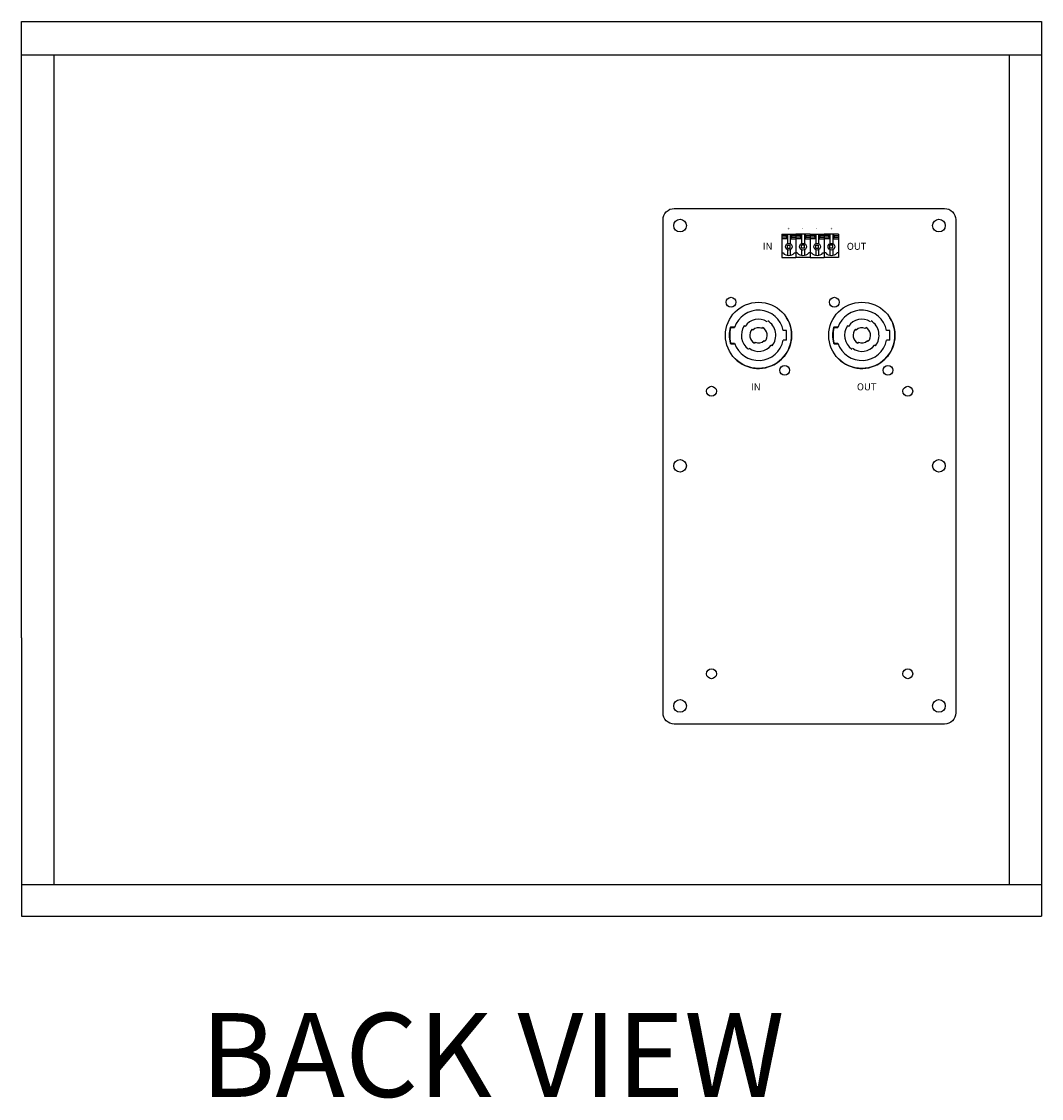
# Model space of a CAD drawing. Units: millimetres. Extents: x 442 to 2212, y 533 to 1686.
# Drawn here: x 1847 to 2212, y 533 to 918 of the extents above; entities that cross this region are included whole.
import ezdxf

# ---------------------------------------------------------------- set-up
doc = ezdxf.new("R2010")
doc.units = ezdxf.units.MM
doc.layers.add('drawing', color=250, linetype='Continuous')
doc.layers.add('I detail', color=7, linetype='Continuous')
doc.styles.add('I-STYLE', font='txt')
doc.styles.add('SIMPLEX', font='SIMPLEX.shx', dxfattribs={"oblique": 7})

# ---------------------------------------------------------------- blocks, each defined once
blk = doc.blocks.new('MS-200SBACK')
blk.add_lwpolyline([(2080.85, 850.89), (2177.6, 850.89, -0.414214), (2181.6, 846.89), (2181.6, 670.44, -0.414214), (2177.6, 666.44), (2080.85, 666.44, -0.414214), (2076.85, 670.44), (2076.85, 846.89, -0.414214)], format="xyb", close=True)
for centre, radius in [((2082.95, 844.78), 2.25), ((2175.57, 844.78), 2.25), ((2101.2, 817.36), 1.75), ((2138.17, 817.36), 1.75), ((2120.37, 793.02), 1.75), ((2157.34, 793.02), 1.75), ((2094.19, 785.52), 1.75), ((2164.44, 785.52), 1.75), ((2082.95, 758.82), 2.25), ((2175.57, 758.82), 2.25), ((2094.19, 684.45), 1.75), ((2164.44, 684.45), 1.75), ((2082.95, 672.96), 2.25), ((2175.57, 672.96), 2.25)]:
    blk.add_circle(centre, radius)
at = {"layer": 'drawing', "color": 7, "linetype": 'Continuous'}
for p, q in [((2119.31, 841.67), (2124.39, 841.67)), ((2119.31, 841.67), (2119.31, 833.37)), ((2120.85, 841.17), (2119.31, 841.17)), ((2120.85, 840.57), (2119.31, 840.57)), ((2121.35, 840.07), (2119.31, 840.07)), ((2120.85, 841.17), (2121.35, 841.67)), ((2120.85, 841.17), (2120.85, 840.57)), ((2120.85, 840.57), (2121.35, 840.07)), ((2121.35, 841.67), (2121.35, 838.31)), ((2122.35, 841.67), (2122.85, 841.17)), ((2122.35, 841.67), (2122.35, 838.31)), ((2122.85, 840.57), (2122.35, 840.07)), ((2122.35, 840.07), (2124.39, 840.07)), ((2122.85, 841.17), (2122.85, 840.57)), ((2122.85, 841.17), (2124.39, 841.17)), ((2122.85, 840.57), (2124.39, 840.57)), ((2124.39, 841.67), (2124.39, 833.37)), ((2129.47, 841.67), (2124.39, 841.67)), ((2124.39, 841.67), (2124.39, 833.37)), ((2125.93, 841.17), (2124.39, 841.17)), ((2125.93, 840.57), (2124.39, 840.57)), ((2126.43, 840.07), (2124.39, 840.07)), ((2126.43, 841.67), (2125.93, 841.17)), ((2125.93, 841.17), (2125.93, 840.57)), ((2125.93, 840.57), (2126.43, 840.07)), ((2126.43, 841.67), (2126.43, 838.31)), ((2127.93, 841.17), (2127.43, 841.67)), ((2127.43, 841.67), (2127.43, 838.31)), ((2127.93, 840.57), (2127.43, 840.07)), ((2127.43, 840.07), (2129.47, 840.07)), ((2127.93, 841.17), (2127.93, 840.57)), ((2127.93, 841.17), (2129.47, 841.17)), ((2127.93, 840.57), (2129.47, 840.57)), ((2129.47, 841.67), (2129.47, 833.37)), ((2129.47, 841.67), (2129.47, 833.37)), ((2129.47, 841.67), (2134.55, 841.67)), ((2131.01, 841.17), (2129.47, 841.17)), ((2131.01, 840.57), (2129.47, 840.57)), ((2131.51, 840.07), (2129.47, 840.07)), ((2131.01, 841.17), (2131.51, 841.67)), ((2131.01, 841.17), (2131.01, 840.57)), ((2131.01, 840.57), (2131.51, 840.07)), ((2131.51, 841.67), (2131.51, 838.31)), ((2132.51, 841.67), (2133.01, 841.17)), ((2132.51, 841.67), (2132.51, 838.31)), ((2133.01, 840.57), (2132.51, 840.07)), ((2132.51, 840.07), (2134.55, 840.07)), ((2133.01, 841.17), (2133.01, 840.57)), ((2133.01, 841.17), (2134.55, 841.17)), ((2133.01, 840.57), (2134.55, 840.57)), ((2139.63, 841.67), (2134.55, 841.67)), ((2134.55, 841.67), (2134.55, 833.37)), ((2134.55, 841.67), (2134.55, 833.37)), ((2136.09, 841.17), (2134.55, 841.17)), ((2136.09, 840.57), (2134.55, 840.57)), ((2136.59, 840.07), (2134.55, 840.07)), ((2136.59, 841.67), (2136.09, 841.17)), ((2136.09, 841.17), (2136.09, 840.57)), ((2136.09, 840.57), (2136.59, 840.07)), ((2136.59, 841.67), (2136.59, 838.31)), ((2138.09, 841.17), (2137.59, 841.67)), ((2137.59, 841.67), (2137.59, 838.31)), ((2138.09, 840.57), (2137.59, 840.07)), ((2137.59, 840.07), (2139.63, 840.07)), ((2138.09, 841.17), (2138.09, 840.57)), ((2138.09, 841.17), (2139.63, 841.17)), ((2138.09, 840.57), (2139.63, 840.57)), ((2139.63, 841.67), (2139.63, 833.37)), ((2139.63, 841.67), (2139.63, 833.37)), ((2121.35, 837.72), (2122.35, 837.72)), ((2121.35, 836.72), (2121.35, 837.72)), ((2121.35, 836.72), (2122.35, 836.72)), ((2121.35, 836.13), (2121.35, 834.12)), ((2122.35, 836.72), (2122.35, 837.72)), ((2122.35, 836.13), (2122.35, 834.12)), ((2127.43, 837.72), (2126.43, 837.72)), ((2126.43, 836.72), (2126.43, 837.72)), ((2127.43, 836.72), (2126.43, 836.72)), ((2126.43, 836.13), (2126.43, 834.12)), ((2127.43, 836.72), (2127.43, 837.72)), ((2127.43, 836.13), (2127.43, 834.12)), ((2131.51, 837.72), (2132.51, 837.72)), ((2131.51, 836.72), (2131.51, 837.72)), ((2131.51, 836.72), (2132.51, 836.72)), ((2131.51, 836.13), (2131.51, 834.12)), ((2132.51, 836.72), (2132.51, 837.72)), ((2132.51, 836.13), (2132.51, 834.12)), ((2137.59, 837.72), (2136.59, 837.72)), ((2136.59, 836.72), (2136.59, 837.72)), ((2137.59, 836.72), (2136.59, 836.72)), ((2136.59, 836.13), (2136.59, 834.12)), ((2137.59, 836.72), (2137.59, 837.72)), ((2137.59, 836.13), (2137.59, 834.12)), ((2119.31, 834.97), (2119.81, 834.97)), ((2119.31, 833.37), (2124.39, 833.37)), ((2123.89, 834.97), (2124.39, 834.97)), ((2124.89, 834.97), (2124.39, 834.97)), ((2129.47, 833.37), (2124.39, 833.37)), ((2129.47, 834.97), (2128.97, 834.97)), ((2129.47, 834.97), (2129.97, 834.97)), ((2129.47, 833.37), (2134.55, 833.37)), ((2134.05, 834.97), (2134.55, 834.97)), ((2135.05, 834.97), (2134.55, 834.97)), ((2139.63, 833.37), (2134.55, 833.37)), ((2139.63, 834.97), (2139.13, 834.97))]:
    blk.add_line(p, q, dxfattribs=at)
for centre in [(2121.85, 837.22), (2126.93, 837.22), (2132.01, 837.22), (2137.09, 837.22)]:
    blk.add_circle(centre, 1.2, dxfattribs=at)
for centre in [(2121.85, 836.83), (2126.93, 836.83), (2132.01, 836.83), (2137.09, 836.83)]:
    blk.add_arc(centre, 2.76, 222.3881, 317.6119, dxfattribs=at)
at = {"layer": 'I detail'}
for p, q in [((1847.28, 917.76), (2212.27, 917.76)), ((1847.28, 697.26), (1847.28, 917.76)), ((2212.27, 917.76), (2212.27, 697.26)), ((2212.27, 905.69), (1847.28, 905.69)), ((1858.79, 905.69), (1858.79, 609)), ((2200.76, 905.69), (2200.76, 609)), ((2101.06, 808.52), (2102.53, 808.52)), ((2101.22, 808.32), (2102.47, 808.32)), ((2106.24, 808.72), (2105.91, 808.94)), ((2109.02, 807.4), (2108.73, 807.68)), ((2112.26, 807.97), (2112.44, 808.33)), ((2121.02, 807.27), (2119.85, 807.27)), ((2121.02, 803.77), (2121.02, 807.27)), ((2138.04, 808.52), (2139.51, 808.52)), ((2138.2, 808.32), (2139.44, 808.32)), ((2143.22, 808.72), (2142.88, 808.94)), ((2145.99, 807.4), (2145.7, 807.68)), ((2149.24, 807.97), (2149.42, 808.33)), ((2157.99, 807.27), (2156.82, 807.27)), ((2157.99, 803.77), (2157.99, 807.27)), ((2101.06, 802.52), (2102.53, 802.52)), ((2101.22, 802.72), (2102.47, 802.72)), ((2109.78, 803.06), (2109.6, 802.7)), ((2113.03, 803.64), (2113.32, 803.36)), ((2115.89, 801.77), (2115.58, 802.01)), ((2121.02, 803.77), (2119.85, 803.77)), ((2138.04, 802.52), (2139.51, 802.52)), ((2138.2, 802.72), (2139.44, 802.72)), ((2146.76, 803.06), (2146.58, 802.7)), ((2150, 803.64), (2150.29, 803.36)), ((2152.87, 801.77), (2152.55, 802.01)), ((2157.99, 803.77), (2156.82, 803.77)), ((1847.28, 697.26), (1847.28, 597.77)), ((2212.27, 697.26), (2212.27, 597.77)), ((2212.27, 609), (1847.28, 609)), ((1847.28, 597.77), (2212.27, 597.77))]:
    blk.add_line(p, q, dxfattribs=at)
for centre in [(2111.02, 805.52), (2111.02, 805.52), (2147.99, 805.52), (2147.99, 805.52)]:
    blk.add_circle(centre, 11.85, dxfattribs=at)
for centre, radius, start, end in [((2111.02, 805.52), 9, 11.2123, 161.8738), ((2147.99, 805.52), 9, 11.2123, 161.8738), ((2111.02, 805.52), 11.85, 224.5708, 32.1642), ((2111.02, 805.52), 5.75, 57.5616, 146.1983), ((2111.02, 805.52), 6.15, 322.4384, 57.5616), ((2147.99, 805.52), 11.85, 224.5708, 32.1642), ((2147.99, 805.52), 5.75, 57.5616, 146.1983), ((2147.99, 805.52), 6.15, 322.4384, 57.5616), ((2112.27, 805.52), 11.75, 165.9703, 194.0297), ((2112.27, 805.52), 11.55, 166.7574, 193.2426), ((2101.06, 808.32), 0.2, 90, 165.9703), ((2101.22, 808.12), 0.2, 90, 166.7574), ((2111.02, 805.52), 6.15, 146.1983, 233.8017), ((2111.02, 805.52), 3.15, 136.6923, 243.3077), ((2111.02, 805.52), 2.75, 63.1301, 136.6923), ((2111.02, 805.52), 3.15, 316.8699, 63.1301), ((2149.24, 805.52), 11.75, 165.9703, 194.0297), ((2149.24, 805.52), 11.55, 166.7574, 193.2426), ((2138.04, 808.32), 0.2, 90, 165.9703), ((2138.2, 808.12), 0.2, 90, 166.7574), ((2147.99, 805.52), 6.15, 146.1983, 233.8017), ((2147.99, 805.52), 3.15, 136.6923, 243.3077), ((2147.99, 805.52), 2.75, 63.1301, 136.6923), ((2147.99, 805.52), 3.15, 316.8699, 63.1301), ((2101.06, 802.72), 0.2, 194.0297, 270), ((2101.22, 802.92), 0.2, 193.2426, 270), ((2111.02, 805.52), 9, 198.1262, 348.7877), ((2111.02, 805.52), 5.75, 233.8017, 322.4384), ((2111.02, 805.52), 2.75, 243.3077, 316.8699), ((2138.04, 802.72), 0.2, 194.0297, 270), ((2138.2, 802.92), 0.2, 193.2426, 270), ((2147.99, 805.52), 9, 198.1262, 348.7877), ((2147.99, 805.52), 5.75, 233.8017, 322.4384), ((2147.99, 805.52), 2.75, 243.3077, 316.8699)]:
    blk.add_arc(centre, radius, start, end, dxfattribs=at)
at = {"layer": 'drawing', "color": 7, "linetype": 'Continuous', "width": 1106.4404, "attachment_point": 1, "style": 'SIMPLEX'}
for s, insert, char_height in [('+', (2121.41, 844.2), 1), ('+', (2136.76, 844.2), 1), ('-', (2126.55, 844.2), 1), ('-', (2131.57, 844.2), 1), ('IN', (2112.55, 838.6), 2.5), ('OUT', (2142.61, 838.6), 2.5), ('IN', (2108.31, 788.34), 2.5), ('OUT', (2146.23, 788.34), 2.5)]:
    blk.add_mtext(s, dxfattribs=dict(at, insert=insert, char_height=char_height))

msp = doc.modelspace()

# ---------------------------------------------------------------- block references
msp.add_blockref('MS-200SBACK', (0, 0))

# ---------------------------------------------------------------- texts
at = {"layer": 'I detail', "color": 0, "style": 'I-STYLE'}
msp.add_text('%%UBACK VIEW', height=30, dxfattribs=at).set_placement((1911.29, 533.07))

doc.saveas('drawing.dxf')
